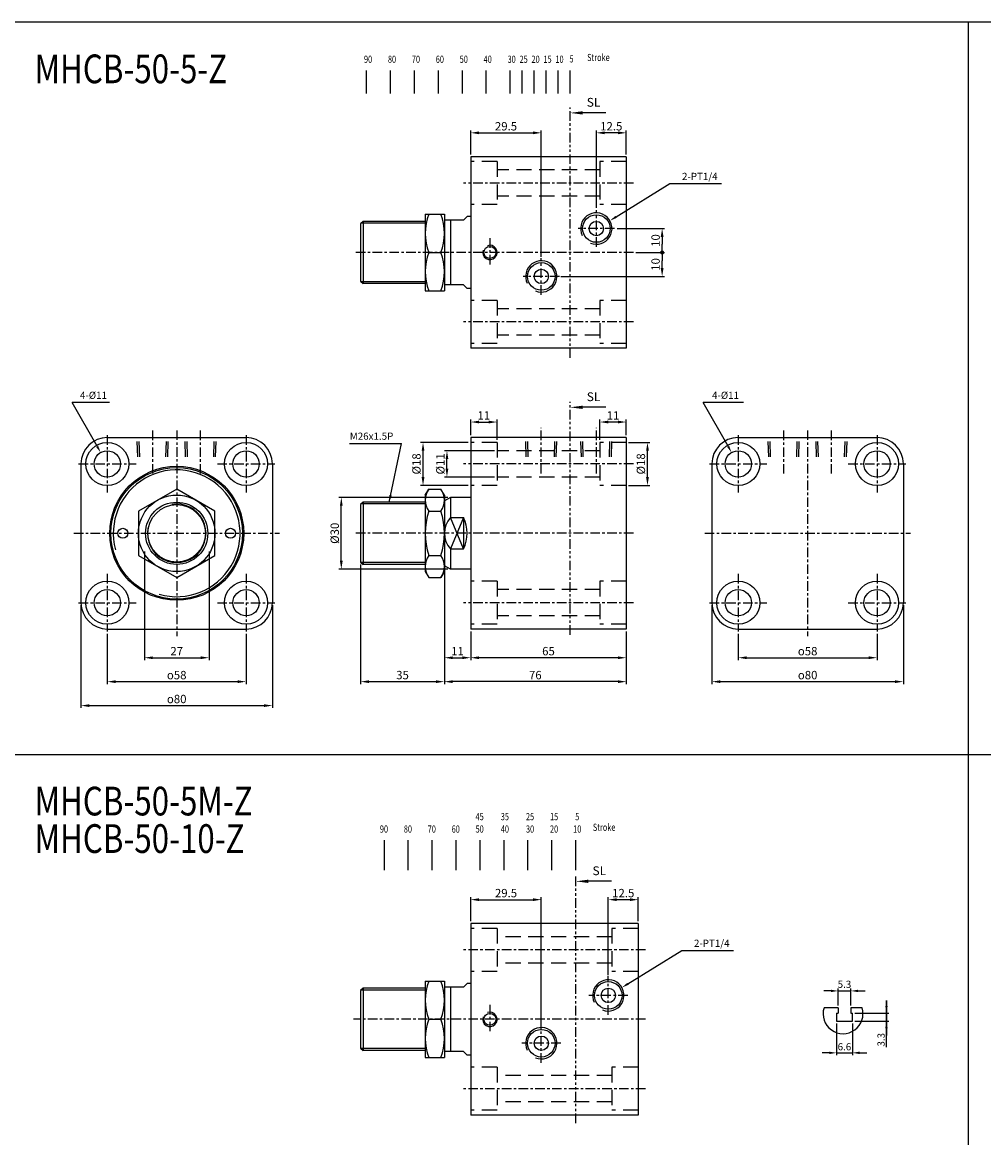
# Model space of a CAD drawing. Units: millimetres. Extents: x 924 to 2822, y 699 to 1689.
# Drawn here: x 1332 to 1734, y 1223 to 1689 of the extents above; entities that cross this region are included whole.
import ezdxf
from ezdxf.enums import TextEntityAlignment as Align

# ---------------------------------------------------------------- set-up
doc = ezdxf.new("R2010")
doc.units = ezdxf.units.MM
for name, pattern in [('ACISOTGB', [9, 4, -1, 1, -1, 1, -1]), ('CENTER', [7, 4, -1, 1, -1]), ('HIDDEN', [9.525, 6.35, -3.175])]:
    doc.linetypes.add(name, pattern=pattern)
for name, color, linetype in [('AM_5', 5, 'Continuous'), ('CENTER', 1, 'Continuous'), ('DIM', 5, 'Continuous'), ('HIDDEN', 3, 'Continuous'), ('LOGO', 7, 'Continuous'), ('SL', 2, 'Continuous'), ('UMCL1', 7, 'Continuous')]:
    doc.layers.add(name, color=color, linetype=linetype)
doc.styles.add('ACISOTS', font='isocp.shx', dxfattribs={"height": 1, "bigfont": 'chineset.shx'})
doc.styles.add('CHINESET', font='simplex.shx', dxfattribs={"bigfont": 'CHINESET.SHX'})
doc.styles.add('ROMANS', font='ROMANS.SHX', dxfattribs={"bigfont": 'LMP'})
doc.styles.add('ROMANSS', font='ROMANSS.SHX', dxfattribs={"bigfont": 'LMP'})
doc.styles.get("Standard").update_dxf_attribs({"font": 'ISOCP.SHX', "bigfont": 'CHINESET.SHX'})
doc.dimstyles.new('AM_ISO', dxfattribs={"dimtxt": 3.5, "dimasz": 3.5, "dimexe": 1, "dimexo": 1, "dimgap": 1, "dimtad": 1, "dimdsep": 46, "dimtxsty": 'ROMANSS', "dimcen": 0, "dimclrd": 256, "dimclre": 256, "dimclrt": 256, "dimadec": 0, "dimazin": 2, "dimtp": 0.1, "dimtm": 0.1, "dimtfac": 0.71, "dimtmove": 0, "dimatfit": 3, "dimfxl": 0, "dimtolj": 2, "dimlwd": -1, "dimlwe": -1, "dimarcsym": 0})
doc.dimstyles.new('AM_ISO$0', dxfattribs={"dimtxt": 3.5, "dimasz": 3.5, "dimexe": 1, "dimexo": 1, "dimgap": 1, "dimtad": 1, "dimdsep": 46, "dimtxsty": 'ROMANSS', "dimcen": 0, "dimclrd": 256, "dimclre": 256, "dimclrt": 256, "dimadec": 0, "dimazin": 2, "dimtp": 0.1, "dimtm": 0.1, "dimtfac": 0.71, "dimtmove": 0, "dimatfit": 3, "dimfxl": 0, "dimtolj": 2, "dimlwd": -1, "dimlwe": -1, "dimarcsym": 0})

# ---------------------------------------------------------------- blocks, each defined once
blk = doc.blocks.new('*D26')
at = {"layer": 'AM_5'}
for p, q in [((1519.89, 1434.56), (1519.89, 1422.56)), ((1584.89, 1434.56), (1584.89, 1422.56)), ((1581.39, 1423.56), (1523.39, 1423.56))]:
    blk.add_line(p, q, dxfattribs=at)
for points in [[(1523.39, 1424.14), (1523.39, 1422.98), (1519.89, 1423.56)], [(1581.39, 1424.14), (1581.39, 1422.98), (1584.89, 1423.56)]]:
    blk.add_solid(points, dxfattribs=at)
at = {"layer": 'Defpoints', "color": 0}
for p in [(1519.89, 1435.56), (1584.89, 1435.56), (1519.89, 1423.56)]:
    blk.add_point(p, dxfattribs=at)
at = {"layer": 'AM_5', "insert": (1552.39, 1426.31), "char_height": 3.5, "attachment_point": 5, "style": 'ROMANSS'}
blk.add_mtext('\\A2;65', dxfattribs=at)
blk = doc.blocks.new('*D27')
at = {"layer": 'AM_5'}
for p, q in [((1508.89, 1461), (1508.89, 1422.56)), ((1519.89, 1434.56), (1519.89, 1422.56)), ((1512.39, 1423.56), (1516.39, 1423.56))]:
    blk.add_line(p, q, dxfattribs=at)
for points in [[(1512.39, 1424.14), (1512.39, 1422.98), (1508.89, 1423.56)], [(1516.39, 1424.14), (1516.39, 1422.98), (1519.89, 1423.56)]]:
    blk.add_solid(points, dxfattribs=at)
at = {"layer": 'Defpoints', "color": 0}
for p in [(1508.89, 1462), (1519.89, 1435.56), (1519.89, 1423.56)]:
    blk.add_point(p, dxfattribs=at)
at = {"layer": 'AM_5', "insert": (1514.39, 1426.31), "char_height": 3.5, "attachment_point": 5, "style": 'ROMANSS'}
blk.add_mtext('\\A2;11', dxfattribs=at)
blk = doc.blocks.new('*D28')
at = {"layer": 'AM_5'}
for p, q in [((1508.89, 1461), (1508.89, 1412.56)), ((1584.89, 1434.56), (1584.89, 1412.56)), ((1581.39, 1413.56), (1512.39, 1413.56))]:
    blk.add_line(p, q, dxfattribs=at)
for points in [[(1512.39, 1414.14), (1512.39, 1412.98), (1508.89, 1413.56)], [(1581.39, 1414.14), (1581.39, 1412.98), (1584.89, 1413.56)]]:
    blk.add_solid(points, dxfattribs=at)
at = {"layer": 'Defpoints', "color": 0}
for p in [(1508.89, 1462), (1584.89, 1435.56), (1508.89, 1413.56)]:
    blk.add_point(p, dxfattribs=at)
at = {"layer": 'AM_5', "insert": (1546.89, 1416.31), "char_height": 3.5, "attachment_point": 5, "style": 'ROMANSS'}
blk.add_mtext('\\A2;76', dxfattribs=at)
blk = doc.blocks.new('*D29')
at = {"layer": 'AM_5'}
for p, q in [((1529.89, 1510.06), (1508.96, 1510.06)), ((1509.96, 1502.56), (1509.96, 1506.56)), ((1529.89, 1499.06), (1508.96, 1499.06))]:
    blk.add_line(p, q, dxfattribs=at)
for points in [[(1509.38, 1506.56), (1510.54, 1506.56), (1509.96, 1510.06)], [(1509.38, 1502.56), (1510.54, 1502.56), (1509.96, 1499.06)]]:
    blk.add_solid(points, dxfattribs=at)
at = {"layer": 'Defpoints', "color": 0}
for p in [(1509.96, 1510.06), (1530.89, 1510.06), (1530.89, 1499.06)]:
    blk.add_point(p, dxfattribs=at)
at = {"layer": 'AM_5', "insert": (1507.21, 1504.56), "char_height": 3.5, "attachment_point": 5, "rotation": 90, "style": 'ROMANSS'}
blk.add_mtext('\\A2;%%c11', dxfattribs=at)
blk = doc.blocks.new('*D22')
at = {"layer": 'AM_5'}
for p, q in [((1518.89, 1513.56), (1498.96, 1513.56)), ((1499.96, 1499.06), (1499.96, 1510.06)), ((1518.89, 1495.56), (1498.96, 1495.56))]:
    blk.add_line(p, q, dxfattribs=at)
for points in [[(1499.38, 1510.06), (1500.54, 1510.06), (1499.96, 1513.56)], [(1499.38, 1499.06), (1500.54, 1499.06), (1499.96, 1495.56)]]:
    blk.add_solid(points, dxfattribs=at)
at = {"layer": 'Defpoints', "color": 0}
for p in [(1499.96, 1513.56), (1519.89, 1513.56), (1519.89, 1495.56)]:
    blk.add_point(p, dxfattribs=at)
at = {"layer": 'AM_5', "insert": (1497.21, 1504.56), "char_height": 3.5, "attachment_point": 5, "rotation": 90, "style": 'ROMANSS'}
blk.add_mtext('\\A2;%%c18', dxfattribs=at)
blk = doc.blocks.new('*D23')
at = {"layer": 'AM_5'}
for p, q in [((1585.89, 1513.56), (1594.76, 1513.56)), ((1593.76, 1499.06), (1593.76, 1510.06)), ((1585.89, 1495.56), (1594.76, 1495.56))]:
    blk.add_line(p, q, dxfattribs=at)
for points in [[(1593.18, 1510.06), (1594.35, 1510.06), (1593.76, 1513.56)], [(1593.18, 1499.06), (1594.35, 1499.06), (1593.76, 1495.56)]]:
    blk.add_solid(points, dxfattribs=at)
at = {"layer": 'Defpoints', "color": 0}
for p in [(1584.89, 1513.56), (1593.76, 1513.56), (1584.89, 1495.56)]:
    blk.add_point(p, dxfattribs=at)
at = {"layer": 'AM_5', "insert": (1591.01, 1504.56), "char_height": 3.5, "attachment_point": 5, "rotation": 90, "style": 'ROMANSS'}
blk.add_mtext('\\A2;%%c18', dxfattribs=at)
blk = doc.blocks.new('*D21')
at = {"layer": 'AM_5'}
for p, q in [((1510.39, 1490.56), (1464.81, 1490.56)), ((1465.81, 1464.06), (1465.81, 1487.06)), ((1510.39, 1460.56), (1464.81, 1460.56))]:
    blk.add_line(p, q, dxfattribs=at)
for points in [[(1465.22, 1487.06), (1466.39, 1487.06), (1465.81, 1490.56)], [(1465.22, 1464.06), (1466.39, 1464.06), (1465.81, 1460.56)]]:
    blk.add_solid(points, dxfattribs=at)
at = {"layer": 'Defpoints', "color": 0}
for p in [(1465.81, 1490.56), (1511.39, 1490.56), (1511.39, 1460.56)]:
    blk.add_point(p, dxfattribs=at)
at = {"layer": 'AM_5', "insert": (1463.06, 1475.56), "char_height": 3.5, "attachment_point": 5, "rotation": 90, "style": 'ROMANSS'}
blk.add_mtext('\\A2;%%c30', dxfattribs=at)
blk = doc.blocks.new('*D24')
at = {"layer": 'AM_5'}
for p, q in [((1573.89, 1514.56), (1573.89, 1523.06)), ((1581.39, 1522.06), (1577.39, 1522.06)), ((1584.89, 1516.56), (1584.89, 1523.06))]:
    blk.add_line(p, q, dxfattribs=at)
for points in [[(1577.39, 1522.64), (1577.39, 1521.48), (1573.89, 1522.06)], [(1581.39, 1522.64), (1581.39, 1521.48), (1584.89, 1522.06)]]:
    blk.add_solid(points, dxfattribs=at)
at = {"layer": 'Defpoints', "color": 0}
for p in [(1573.89, 1522.06), (1584.89, 1515.56), (1573.89, 1513.56)]:
    blk.add_point(p, dxfattribs=at)
at = {"layer": 'AM_5', "insert": (1579.39, 1524.81), "char_height": 3.5, "attachment_point": 5, "style": 'ROMANSS'}
blk.add_mtext('\\A2;11', dxfattribs=at)
blk = doc.blocks.new('*D25')
at = {"layer": 'AM_5'}
for p, q in [((1519.89, 1516.56), (1519.89, 1523.06)), ((1523.39, 1522.06), (1527.39, 1522.06)), ((1530.89, 1514.56), (1530.89, 1523.06))]:
    blk.add_line(p, q, dxfattribs=at)
for points in [[(1523.39, 1522.64), (1523.39, 1521.48), (1519.89, 1522.06)], [(1527.39, 1522.64), (1527.39, 1521.48), (1530.89, 1522.06)]]:
    blk.add_solid(points, dxfattribs=at)
at = {"layer": 'Defpoints', "color": 0}
for p in [(1530.89, 1522.06), (1519.89, 1515.56), (1530.89, 1513.56)]:
    blk.add_point(p, dxfattribs=at)
at = {"layer": 'AM_5', "insert": (1525.39, 1524.81), "char_height": 3.5, "attachment_point": 5, "style": 'ROMANSS'}
blk.add_mtext('\\A2;11', dxfattribs=at)
blk = doc.blocks.new('*D30')
at = {"layer": 'AM_5'}
for p, q in [((1473.89, 1462.56), (1473.89, 1412.56)), ((1508.89, 1461), (1508.89, 1412.56)), ((1477.39, 1413.56), (1505.39, 1413.56))]:
    blk.add_line(p, q, dxfattribs=at)
for points in [[(1477.39, 1414.14), (1477.39, 1412.98), (1473.89, 1413.56)], [(1505.39, 1414.14), (1505.39, 1412.98), (1508.89, 1413.56)]]:
    blk.add_solid(points, dxfattribs=at)
at = {"layer": 'Defpoints', "color": 0}
for p in [(1473.89, 1463.56), (1508.89, 1462), (1508.89, 1413.56)]:
    blk.add_point(p, dxfattribs=at)
at = {"layer": 'AM_5', "insert": (1491.39, 1416.31), "char_height": 3.5, "attachment_point": 5, "style": 'ROMANSS'}
blk.add_mtext('\\A2;35', dxfattribs=at)
blk = doc.blocks.new('*D31')
at = {"layer": 'AM_5'}
for p, q in [((1519.89, 1633.91), (1519.89, 1643.91)), ((1523.39, 1642.91), (1545.89, 1642.91)), ((1549.39, 1591.08), (1549.39, 1643.91))]:
    blk.add_line(p, q, dxfattribs=at)
for points in [[(1523.39, 1643.5), (1523.39, 1642.33), (1519.89, 1642.91)], [(1545.89, 1643.5), (1545.89, 1642.33), (1549.39, 1642.91)]]:
    blk.add_solid(points, dxfattribs=at)
at = {"layer": 'Defpoints', "color": 0}
for p in [(1549.39, 1642.91), (1519.89, 1632.91), (1549.39, 1590.08)]:
    blk.add_point(p, dxfattribs=at)
at = {"layer": 'AM_5', "insert": (1534.64, 1645.66), "char_height": 3.5, "attachment_point": 5, "style": 'ROMANSS'}
blk.add_mtext('\\A2;29.5', dxfattribs=at)
blk = doc.blocks.new('*D32')
at = {"layer": 'AM_5'}
for p, q in [((1572.39, 1611.55), (1572.39, 1643.91)), ((1581.39, 1642.91), (1575.89, 1642.91)), ((1584.89, 1633.91), (1584.89, 1643.91))]:
    blk.add_line(p, q, dxfattribs=at)
for points in [[(1575.89, 1643.5), (1575.89, 1642.33), (1572.39, 1642.91)], [(1581.39, 1643.5), (1581.39, 1642.33), (1584.89, 1642.91)]]:
    blk.add_solid(points, dxfattribs=at)
at = {"layer": 'Defpoints', "color": 0}
for p in [(1572.39, 1642.91), (1584.89, 1632.91), (1572.39, 1610.55)]:
    blk.add_point(p, dxfattribs=at)
at = {"layer": 'AM_5', "insert": (1578.64, 1645.66), "char_height": 3.5, "attachment_point": 5, "style": 'ROMANSS'}
blk.add_mtext('\\A2;12.5', dxfattribs=at)
blk = doc.blocks.new('GENDOT')
blk.add_line((0, 0), (-1, 0))
at = {"const_width": 0.25}
blk.add_lwpolyline([(-0.125, 0, 1), (0.125, 0, 1)], format="xyb", close=True, dxfattribs=at)
blk = doc.blocks.new('*D33')
at = {"layer": 'AM_5'}
for p, q in [((1581.03, 1602.91), (1600.89, 1602.91)), ((1599.89, 1599.41), (1599.89, 1596.41)), ((1588.89, 1592.91), (1600.89, 1592.91))]:
    blk.add_line(p, q, dxfattribs=at)
blk.add_solid([(1599.31, 1599.41), (1600.48, 1599.41), (1599.89, 1602.91)], dxfattribs=at)
at = {"layer": 'Defpoints', "color": 0}
for p in [(1580.03, 1602.91), (1587.89, 1592.91), (1599.89, 1592.91)]:
    blk.add_point(p, dxfattribs=at)
at = {"layer": 'AM_5', "xscale": 3.5, "yscale": 3.5, "zscale": 3.5, "rotation": 270}
blk.add_blockref('GENDOT', (1599.89, 1592.91), dxfattribs=at)
at = {"layer": 'AM_5', "insert": (1597.14, 1597.91), "char_height": 3.5, "attachment_point": 5, "rotation": 90, "style": 'ROMANSS'}
blk.add_mtext('\\A2;10', dxfattribs=at)
blk = doc.blocks.new('*D34')
at = {"layer": 'AM_5'}
for p, q in [((1588.89, 1592.91), (1600.89, 1592.91)), ((1599.89, 1586.41), (1599.89, 1589.41)), ((1557.56, 1582.91), (1600.89, 1582.91))]:
    blk.add_line(p, q, dxfattribs=at)
blk.add_solid([(1599.31, 1586.41), (1600.48, 1586.41), (1599.89, 1582.91)], dxfattribs=at)
at = {"layer": 'Defpoints', "color": 0}
for p in [(1587.89, 1592.91), (1599.89, 1592.91), (1556.56, 1582.91)]:
    blk.add_point(p, dxfattribs=at)
at = {"layer": 'AM_5', "xscale": 3.5, "yscale": 3.5, "zscale": 3.5, "rotation": 90}
blk.add_blockref('GENDOT', (1599.89, 1592.91), dxfattribs=at)
at = {"layer": 'AM_5', "insert": (1597.14, 1587.91), "char_height": 3.5, "attachment_point": 5, "rotation": 90, "style": 'ROMANSS'}
blk.add_mtext('\\A2;10', dxfattribs=at)
blk = doc.blocks.new('*D35')
at = {"layer": 'AM_5'}
for p, q in [((1383.51, 1468.02), (1383.51, 1422.56)), ((1410.51, 1468.02), (1410.51, 1422.56)), ((1387.01, 1423.56), (1407.01, 1423.56))]:
    blk.add_line(p, q, dxfattribs=at)
for points in [[(1387.01, 1424.14), (1387.01, 1422.98), (1383.51, 1423.56)], [(1407.01, 1424.14), (1407.01, 1422.98), (1410.51, 1423.56)]]:
    blk.add_solid(points, dxfattribs=at)
at = {"layer": 'Defpoints', "color": 0}
for p in [(1383.51, 1469.02), (1410.51, 1469.02), (1410.51, 1423.56)]:
    blk.add_point(p, dxfattribs=at)
at = {"layer": 'AM_5', "insert": (1397.01, 1426.31), "char_height": 3.5, "attachment_point": 5, "style": 'ROMANSS'}
blk.add_mtext('\\A2;27', dxfattribs=at)
blk = doc.blocks.new('*D36')
at = {"layer": 'AM_5'}
for p, q in [((1368.01, 1433.56), (1368.01, 1412.56)), ((1426.01, 1433.56), (1426.01, 1412.56)), ((1371.51, 1413.56), (1422.51, 1413.56))]:
    blk.add_line(p, q, dxfattribs=at)
for points in [[(1371.51, 1414.14), (1371.51, 1412.98), (1368.01, 1413.56)], [(1422.51, 1414.14), (1422.51, 1412.98), (1426.01, 1413.56)]]:
    blk.add_solid(points, dxfattribs=at)
at = {"layer": 'Defpoints', "color": 0}
for p in [(1368.01, 1434.56), (1426.01, 1434.56), (1426.01, 1413.56)]:
    blk.add_point(p, dxfattribs=at)
at = {"layer": 'AM_5', "insert": (1397.01, 1416.31), "char_height": 3.5, "attachment_point": 5, "style": 'ROMANSS'}
blk.add_mtext('\\A2;{\\Famgdt;o}58', dxfattribs=at)
blk = doc.blocks.new('*D37')
at = {"layer": 'AM_5'}
for p, q in [((1357.01, 1445.56), (1357.01, 1402.56)), ((1437.01, 1445.56), (1437.01, 1402.56)), ((1360.51, 1403.56), (1433.51, 1403.56))]:
    blk.add_line(p, q, dxfattribs=at)
for points in [[(1360.51, 1404.14), (1360.51, 1402.98), (1357.01, 1403.56)], [(1433.51, 1404.14), (1433.51, 1402.98), (1437.01, 1403.56)]]:
    blk.add_solid(points, dxfattribs=at)
at = {"layer": 'Defpoints', "color": 0}
for p in [(1357.01, 1446.56), (1437.01, 1446.56), (1437.01, 1403.56)]:
    blk.add_point(p, dxfattribs=at)
at = {"layer": 'AM_5', "insert": (1397.01, 1406.31), "char_height": 3.5, "attachment_point": 5, "style": 'ROMANSS'}
blk.add_mtext('\\A2;{\\Famgdt;o}80', dxfattribs=at)
blk = doc.blocks.new('A$C79287183')
for p, q in [((8, 13.08), (2.5, 0)), ((8, 0), (2.5, 13.08)), ((2.5, 13.08), (8, 13.08)), ((8, 13.08), (8, 0)), ((2.5, 0), (8, 0))]:
    blk.add_line(p, q)
for centre, radius, start, end in [((9.8, 6.54), 9.8, 138.1503, 221.8497), ((-5.5, 6.54), 15, 334.1581, 25.8419)]:
    blk.add_arc(centre, radius, start, end)
blk = doc.blocks.new('A$C48B44FB3')
at = {"layer": 'SL'}
blk.add_line((14.93, 0.69), (5.25, 0.69), dxfattribs=at)
at = {"layer": 'SL', "lineweight": 35}
blk.add_trace([(5.25, 1.38), (5.25, 0), (0, 0.69)], dxfattribs=at)
at = {"layer": 'SL', "insert": (6.97, 2.13), "char_height": 3.675, "attachment_point": 7, "style": 'ACISOTS'}
blk.add_mtext('SL', dxfattribs=at)
blk = doc.blocks.new('A$C46C560BF')
at = {"color": 4}
for p, q in [((1.11, 0), (1.11, 9.67)), ((11.11, 0), (11.11, 9.67)), ((21.11, 0), (21.11, 9.67)), ((31.11, 0), (31.11, 9.67)), ((41.11, 0), (41.11, 9.67)), ((51.11, 0), (51.11, 9.67)), ((61.11, 0), (61.11, 9.67)), ((66.11, 0), (66.11, 9.67)), ((71.11, 0), (71.11, 9.67)), ((76.11, 0), (76.11, 9.67)), ((81.11, 0), (81.11, 9.67)), ((86.11, 0), (86.11, 9.67))]:
    blk.add_line(p, q, dxfattribs=at)
at = {"color": 4, "style": 'CHINESET', "width": 0.75}
for s, p in [('90', (0, 12.84)), ('80', (10, 12.84)), ('70', (20, 12.84)), ('60', (30, 12.84)), ('50', (40, 12.84)), ('40', (50, 12.84)), ('30', (60, 12.84)), ('25', (65, 12.84)), ('20', (70, 12.84)), ('15', (75, 12.84)), ('10', (80, 12.84)), ('5', (85.86, 13)), ('Stroke', (93.24, 13.59))]:
    blk.add_text(s, height=3, dxfattribs=at).set_placement(p)
blk = doc.blocks.new('*D57')
at = {"layer": 'AM_5'}
for p, q in [((1631.7, 1433.56), (1631.7, 1422.56)), ((1689.7, 1433.56), (1689.7, 1422.56)), ((1635.2, 1423.56), (1686.2, 1423.56))]:
    blk.add_line(p, q, dxfattribs=at)
for points in [[(1635.2, 1424.14), (1635.2, 1422.98), (1631.7, 1423.56)], [(1686.2, 1424.14), (1686.2, 1422.98), (1689.7, 1423.56)]]:
    blk.add_solid(points, dxfattribs=at)
at = {"layer": 'Defpoints', "color": 0}
for p in [(1631.7, 1434.56), (1689.7, 1434.56), (1689.7, 1423.56)]:
    blk.add_point(p, dxfattribs=at)
at = {"layer": 'AM_5', "insert": (1660.7, 1426.31), "char_height": 3.5, "attachment_point": 5, "style": 'ROMANSS'}
blk.add_mtext('\\A2;{\\Famgdt;o}58', dxfattribs=at)
blk = doc.blocks.new('*D58')
at = {"layer": 'AM_5'}
for p, q in [((1620.7, 1445.56), (1620.7, 1412.56)), ((1700.7, 1445.56), (1700.7, 1412.56)), ((1624.2, 1413.56), (1697.2, 1413.56))]:
    blk.add_line(p, q, dxfattribs=at)
for points in [[(1624.2, 1414.14), (1624.2, 1412.98), (1620.7, 1413.56)], [(1697.2, 1414.14), (1697.2, 1412.98), (1700.7, 1413.56)]]:
    blk.add_solid(points, dxfattribs=at)
at = {"layer": 'Defpoints', "color": 0}
for p in [(1620.7, 1446.56), (1700.7, 1446.56), (1700.7, 1413.56)]:
    blk.add_point(p, dxfattribs=at)
at = {"layer": 'AM_5', "insert": (1660.7, 1416.31), "char_height": 3.5, "attachment_point": 5, "style": 'ROMANSS'}
blk.add_mtext('\\A2;{\\Famgdt;o}80', dxfattribs=at)
blk = doc.blocks.new('*D63')
at = {"layer": 'AM_5'}
for p, q in [((1519.89, 1313.45), (1519.89, 1323.45)), ((1523.39, 1322.45), (1545.89, 1322.45)), ((1549.39, 1270.62), (1549.39, 1323.45))]:
    blk.add_line(p, q, dxfattribs=at)
for points in [[(1523.39, 1323.04), (1523.39, 1321.87), (1519.89, 1322.45)], [(1545.89, 1323.04), (1545.89, 1321.87), (1549.39, 1322.45)]]:
    blk.add_solid(points, dxfattribs=at)
at = {"layer": 'Defpoints', "color": 0}
for p in [(1549.39, 1322.45), (1519.89, 1312.45), (1549.39, 1269.62)]:
    blk.add_point(p, dxfattribs=at)
at = {"layer": 'AM_5', "insert": (1534.64, 1325.2), "char_height": 3.5, "attachment_point": 5, "style": 'ROMANSS'}
blk.add_mtext('\\A2;29.5', dxfattribs=at)
blk = doc.blocks.new('*D64')
at = {"layer": 'AM_5'}
for p, q in [((1577.39, 1291.09), (1577.39, 1323.45)), ((1586.39, 1322.45), (1580.89, 1322.45)), ((1589.89, 1313.45), (1589.89, 1323.45))]:
    blk.add_line(p, q, dxfattribs=at)
for points in [[(1580.89, 1323.04), (1580.89, 1321.87), (1577.39, 1322.45)], [(1586.39, 1323.04), (1586.39, 1321.87), (1589.89, 1322.45)]]:
    blk.add_solid(points, dxfattribs=at)
at = {"layer": 'Defpoints', "color": 0}
for p in [(1577.39, 1322.45), (1589.89, 1312.45), (1577.39, 1290.09)]:
    blk.add_point(p, dxfattribs=at)
at = {"layer": 'AM_5', "insert": (1583.64, 1325.2), "char_height": 3.5, "attachment_point": 5, "style": 'ROMANSS'}
blk.add_mtext('\\A2;12.5', dxfattribs=at)
blk = doc.blocks.new('A$C1744697D')
at = {"color": 4}
for p, q in [((1.88, 0), (1.88, 12.51)), ((11.88, 0), (11.88, 12.51)), ((21.88, 0), (21.88, 12.51)), ((31.88, 0), (31.88, 12.51)), ((41.88, 0), (41.88, 12.51)), ((51.88, 0), (51.88, 12.51)), ((61.88, 0), (61.88, 12.51)), ((71.88, 0), (71.88, 12.51)), ((81.88, 0), (81.88, 12.51))]:
    blk.add_line(p, q, dxfattribs=at)
at = {"color": 4, "style": 'CHINESET', "width": 0.75}
for s, p in [('45', (40, 20.86)), ('35', (50.53, 20.86)), ('25', (61.06, 20.86)), ('15', (71.1, 20.86)), ('5', (81.62, 20.86)), ('90', (0, 15.68)), ('80', (10, 15.68)), ('70', (20, 15.68)), ('60', (30, 15.68)), ('50', (40, 15.68)), ('40', (50.53, 15.68)), ('30', (61.06, 15.68)), ('20', (71.1, 15.68)), ('10', (80.77, 15.68)), ('Stroke', (89, 16.42))]:
    blk.add_text(s, height=3, dxfattribs=at).set_placement(p)

msp = doc.modelspace()

# ---------------------------------------------------------------- linework, layer by layer
for p, q in [((1519.894, 1632.915), (1519.894, 1552.915)), ((1584.894, 1632.915), (1519.894, 1632.915)), ((1584.894, 1632.915), (1584.894, 1552.915)), ((1500.894, 1608.915), (1500.894, 1576.915)), ((1500.894, 1608.915), (1508.894, 1608.915)), ((1508.894, 1608.915), (1508.894, 1576.915)), ((1474.894, 1605.915), (1473.894, 1604.915)), ((1473.894, 1604.915), (1473.894, 1580.915)), ((1500.894, 1605.915), (1474.894, 1605.915)), ((1474.894, 1605.915), (1474.894, 1579.915)), ((1516.894, 1606.415), (1508.894, 1606.415)), ((1511.394, 1606.415), (1511.394, 1579.415)), ((1518.394, 1607.915), (1516.894, 1606.415)), ((1519.894, 1607.915), (1518.394, 1607.915)), ((1502.323, 1592.915), (1507.465, 1592.915)), ((1473.894, 1580.915), (1474.894, 1579.915)), ((1500.894, 1579.915), (1474.894, 1579.915)), ((1500.894, 1576.915), (1508.894, 1576.915)), ((1516.894, 1579.415), (1508.894, 1579.415)), ((1516.894, 1579.415), (1518.394, 1577.915)), ((1519.894, 1577.915), (1518.394, 1577.915)), ((1584.894, 1552.915), (1519.894, 1552.915)), ((1519.894, 1515.559), (1519.894, 1435.559)), ((1584.894, 1515.559), (1519.894, 1515.559)), ((1584.894, 1515.559), (1584.894, 1435.559)), ((1500.894, 1491.559), (1502.323, 1494.034)), ((1502.323, 1494.034), (1507.465, 1494.034)), ((1508.894, 1491.559), (1507.465, 1494.034)), ((1474.894, 1488.559), (1473.894, 1487.559)), ((1473.894, 1487.559), (1473.894, 1463.559)), ((1474.894, 1488.559), (1474.894, 1462.559)), ((1500.894, 1488.559), (1474.894, 1488.559)), ((1500.894, 1491.559), (1500.894, 1459.559)), ((1508.894, 1491.559), (1508.894, 1459.559)), ((1511.394, 1490.559), (1508.894, 1489.115)), ((1519.894, 1490.559), (1511.394, 1490.559)), ((1511.394, 1490.559), (1511.394, 1482.097)), ((1502.323, 1484.796), (1507.465, 1484.796)), ((1511.394, 1469.02), (1511.394, 1460.559)), ((1502.323, 1466.321), (1507.465, 1466.321)), ((1473.894, 1463.559), (1474.894, 1462.559)), ((1500.894, 1462.559), (1474.894, 1462.559)), ((1500.894, 1459.559), (1502.323, 1457.083)), ((1508.894, 1459.559), (1507.465, 1457.083)), ((1511.394, 1460.559), (1508.894, 1462.002)), ((1519.894, 1460.559), (1511.394, 1460.559)), ((1502.323, 1457.083), (1507.465, 1457.083)), ((1584.894, 1435.559), (1519.894, 1435.559))]:
    msp.add_line(p, q)
at = {"color": 2}
for p, q in [((1500.894, 1605.165), (1474.144, 1605.165)), ((1500.894, 1580.665), (1474.144, 1580.665)), ((1500.894, 1487.809), (1474.144, 1487.809)), ((1500.894, 1463.309), (1474.144, 1463.309))]:
    msp.add_line(p, q, dxfattribs=at)
at = {"linetype": 'Continuous'}
for p, q in [((1368.006, 1515.559), (1426.006, 1515.559)), ((1631.699, 1515.559), (1689.699, 1515.559)), ((1357.006, 1504.559), (1357.006, 1446.559)), ((1437.006, 1504.559), (1437.006, 1446.559)), ((1620.699, 1504.559), (1620.699, 1446.559)), ((1700.699, 1504.559), (1700.699, 1446.559)), ((1368.006, 1435.559), (1426.006, 1435.559)), ((1631.699, 1435.559), (1689.699, 1435.559))]:
    msp.add_line(p, q, dxfattribs=at)
msp.add_lwpolyline([(1413.006, 1466.321), (1413.006, 1484.796), (1397.006, 1494.034), (1381.006, 1484.796), (1381.006, 1466.321), (1397.006, 1457.083)], close=True)
for centre, radius in [((1572.394, 1602.915), 5.75), ((1572.394, 1602.915), 3), ((1527.894, 1592.915), 2.5), ((1549.394, 1582.915), 5.75), ((1549.394, 1582.915), 3)]:
    msp.add_circle(centre, radius)
for centre, radius in [((1368.006, 1504.559), 9), ((1426.006, 1504.559), 9), ((1631.699, 1504.559), 9), ((1689.699, 1504.559), 9), ((1368.006, 1504.559), 5.5), ((1426.006, 1504.559), 5.5), ((1631.699, 1504.559), 5.5), ((1689.699, 1504.559), 5.5), ((1397.006, 1475.559), 28), ((1397.006, 1475.559), 27.5), ((1397.006, 1475.559), 16), ((1397.006, 1475.559), 13), ((1397.006, 1475.559), 12), ((1374.506, 1475.559), 2.1), ((1419.506, 1475.559), 2.1), ((1368.006, 1446.559), 9), ((1426.006, 1446.559), 9), ((1631.699, 1446.559), 9), ((1689.699, 1446.559), 9), ((1368.006, 1446.559), 5.5), ((1426.006, 1446.559), 5.5), ((1631.699, 1446.559), 5.5), ((1689.699, 1446.559), 5.5)]:
    msp.add_circle(centre, radius, dxfattribs=at)
for centre, radius, start, end in [((1524, 1600.915), 23.107, 159.74384, 200.25616), ((1485.787, 1600.915), 23.107, 339.74384, 20.25616), ((1524, 1584.915), 23.107, 159.74384, 200.25616), ((1485.787, 1584.915), 23.107, 339.74384, 20.25616), ((1509.072, 1489.415), 8.179, 145.61575, 214.38425), ((1500.715, 1489.415), 8.179, 325.61575, 34.38425), ((1531.465, 1475.559), 30.571, 162.41205, 197.58795), ((1478.323, 1475.559), 30.571, 342.41205, 17.58795), ((1509.072, 1461.702), 8.179, 145.61575, 214.38425), ((1500.715, 1461.702), 8.179, 325.61575, 34.38425)]:
    msp.add_arc(centre, radius, start, end)
at = {"color": 2}
for centre, radius, start, end in [((1572.394, 1602.915), 6.55, 247.96035, 206.17592), ((1527.894, 1592.915), 3, 160.56663, 110.4468), ((1549.394, 1582.915), 6.55, 247.96035, 206.17592)]:
    msp.add_arc(centre, radius, start, end, dxfattribs=at)
at = {"linetype": 'Continuous'}
for centre, start, end in [((1368.006, 1504.559), 90, 180), ((1426.006, 1504.559), 0, 90), ((1631.699, 1504.559), 90, 180), ((1689.699, 1504.559), 0, 90), ((1368.006, 1446.559), 180, 270), ((1426.006, 1446.559), 270, 0), ((1631.699, 1446.559), 180, 270), ((1689.699, 1446.559), 270, 0)]:
    msp.add_arc(centre, 11, start, end, dxfattribs=at)
at = {"color": 2, "linetype": 'Continuous'}
for radius, start, end in [(26.5, 253.98848, 195.03498), (12.25, 169.92367, 99.75863)]:
    msp.add_arc((1397.006, 1475.559), radius, start, end, dxfattribs=at)
at = {"layer": 'CENTER', "linetype": 'CENTER'}
for p, q in [((1587.894, 1621.915), (1516.894, 1621.915)), ((1572.394, 1595.275), (1572.394, 1610.555)), ((1527.894, 1598.915), (1527.894, 1586.915)), ((1580.034, 1602.915), (1564.754, 1602.915)), ((1587.894, 1592.915), (1470.894, 1592.915)), ((1549.394, 1575.275), (1549.394, 1590.555)), ((1557.034, 1582.915), (1541.754, 1582.915)), ((1587.894, 1563.915), (1516.894, 1563.915)), ((1549.394, 1500.486), (1549.394, 1519.586)), ((1572.394, 1500.493), (1572.394, 1519.593)), ((1368.006, 1516.559), (1368.006, 1492.559)), ((1387.006, 1500.486), (1387.006, 1518.559)), ((1397.006, 1518.559), (1397.006, 1432.559)), ((1407.006, 1500.486), (1407.006, 1518.559)), ((1426.006, 1516.559), (1426.006, 1492.559)), ((1631.699, 1516.559), (1631.699, 1492.559)), ((1650.699, 1500.486), (1650.699, 1518.559)), ((1660.699, 1518.559), (1660.699, 1432.559)), ((1670.699, 1500.486), (1670.699, 1518.559)), ((1689.699, 1516.559), (1689.699, 1492.559)), ((1356.006, 1504.559), (1380.006, 1504.559)), ((1414.006, 1504.559), (1438.006, 1504.559)), ((1587.894, 1504.559), (1516.894, 1504.559)), ((1619.699, 1504.559), (1643.699, 1504.559)), ((1677.699, 1504.559), (1701.699, 1504.559)), ((1354.006, 1475.559), (1440.006, 1475.559)), ((1587.894, 1475.559), (1471.206, 1475.559)), ((1617.699, 1475.559), (1703.699, 1475.559)), ((1368.006, 1458.559), (1368.006, 1434.559)), ((1426.006, 1458.559), (1426.006, 1434.559)), ((1631.699, 1458.559), (1631.699, 1434.559)), ((1689.699, 1458.559), (1689.699, 1434.559)), ((1356.006, 1446.559), (1380.006, 1446.559)), ((1414.006, 1446.559), (1438.006, 1446.559)), ((1587.894, 1446.559), (1516.894, 1446.559)), ((1619.699, 1446.559), (1643.699, 1446.559)), ((1677.699, 1446.559), (1701.699, 1446.559)), ((1592.894, 1301.453), (1516.894, 1301.453)), ((1577.394, 1274.335), (1577.394, 1290.57)), ((1585.511, 1282.453), (1569.276, 1282.453)), ((1527.894, 1278.453), (1527.894, 1266.453)), ((1592.894, 1272.453), (1470.894, 1272.453)), ((1549.394, 1254.335), (1549.394, 1270.57)), ((1557.511, 1262.453), (1541.276, 1262.453)), ((1592.894, 1243.453), (1516.894, 1243.453))]:
    msp.add_line(p, q, dxfattribs=at)
at = {"layer": 'DIM'}
for p, q in [((1580.616, 1607.771), (1603.169, 1621.701)), ((1603.169, 1621.701), (1624.669, 1621.701)), ((1363.748, 1511.915), (1353.368, 1530.234)), ((1368.974, 1530.234), (1353.368, 1530.234)), ((1627.441, 1511.915), (1617.061, 1530.234)), ((1633.92, 1530.234), (1617.061, 1530.234)), ((1469.176, 1513.148), (1490.896, 1513.148)), ((1485.831, 1488.559), (1490.896, 1513.148)), ((1585.616, 1287.309), (1608.169, 1301.239)), ((1608.169, 1301.239), (1629.669, 1301.239)), ((1670.434, 1284.321), (1667.434, 1284.321)), ((1673.434, 1278.237), (1673.434, 1285.321)), ((1673.434, 1284.321), (1678.734, 1284.321)), ((1678.734, 1278.237), (1678.734, 1285.321)), ((1681.734, 1284.321), (1684.734, 1284.321)), ((1693.64, 1280.382), (1693.64, 1271.737)), ((1693.64, 1260.831), (1693.64, 1280.382)), ((1680.384, 1275.037), (1692.944, 1275.037)), ((1680.384, 1275.037), (1694.613, 1275.037)), ((1672.784, 1270.737), (1672.784, 1257.444)), ((1679.384, 1270.737), (1679.384, 1257.444)), ((1680.384, 1271.737), (1694.64, 1271.737)), ((1693.64, 1272.037), (1693.64, 1269.037)), ((1693.64, 1268.737), (1693.64, 1265.737)), ((1669.784, 1258.444), (1666.784, 1258.444)), ((1672.784, 1258.444), (1679.384, 1258.444)), ((1682.384, 1258.444), (1685.384, 1258.444))]:
    msp.add_line(p, q, dxfattribs=at)
for points in [[(1580.879, 1607.345), (1580.353, 1608.196), (1578.064, 1606.194)], [(1364.183, 1512.161), (1363.313, 1511.668), (1365.227, 1509.305)], [(1627.876, 1512.161), (1627.006, 1511.668), (1628.92, 1509.305)], [(1486.926, 1491.396), (1485.946, 1491.598), (1485.831, 1488.559)], [(1585.879, 1286.883), (1585.353, 1287.734), (1583.064, 1285.732)], [(1670.434, 1284.821), (1670.434, 1283.821), (1673.434, 1284.321)], [(1681.734, 1284.821), (1681.734, 1283.821), (1678.734, 1284.321)], [(1693.14, 1278.037), (1694.14, 1278.037), (1693.64, 1275.037)], [(1693.14, 1268.737), (1694.14, 1268.737), (1693.64, 1271.737)], [(1669.784, 1258.944), (1669.784, 1257.944), (1672.784, 1258.444)], [(1682.384, 1258.944), (1682.384, 1257.944), (1679.384, 1258.444)]]:
    msp.add_solid(points, dxfattribs=at)
at = {"layer": 'HIDDEN', "linetype": 'HIDDEN'}
for p, q in [((1530.894, 1630.915), (1519.894, 1630.915)), ((1530.894, 1630.915), (1530.894, 1612.915)), ((1573.894, 1627.415), (1530.894, 1627.415)), ((1584.894, 1630.915), (1573.894, 1630.915)), ((1573.894, 1630.915), (1573.894, 1612.915)), ((1530.894, 1612.915), (1519.894, 1612.915)), ((1573.894, 1616.415), (1530.894, 1616.415)), ((1584.894, 1612.915), (1573.894, 1612.915)), ((1530.894, 1572.915), (1519.894, 1572.915)), ((1530.894, 1572.915), (1530.894, 1554.915)), ((1584.894, 1572.915), (1573.894, 1572.915)), ((1573.894, 1572.915), (1573.894, 1554.915)), ((1573.894, 1569.415), (1530.894, 1569.415)), ((1573.894, 1558.415), (1530.894, 1558.415)), ((1530.894, 1554.915), (1519.894, 1554.915)), ((1584.894, 1554.915), (1573.894, 1554.915)), ((1380.735, 1507.559), (1380.456, 1515.559)), ((1381.535, 1507.559), (1381.256, 1515.559)), ((1392.477, 1507.559), (1392.756, 1515.559)), ((1393.277, 1507.559), (1393.556, 1515.559)), ((1400.735, 1507.559), (1400.456, 1515.559)), ((1401.535, 1507.559), (1401.256, 1515.559)), ((1412.477, 1507.559), (1412.756, 1515.559)), ((1413.277, 1507.559), (1413.556, 1515.559)), ((1543.123, 1507.559), (1542.844, 1515.559)), ((1543.923, 1507.559), (1543.644, 1515.559)), ((1554.864, 1507.559), (1555.144, 1515.559)), ((1555.664, 1507.559), (1555.944, 1515.559)), ((1566.123, 1507.559), (1565.844, 1515.559)), ((1566.923, 1507.559), (1566.644, 1515.559)), ((1577.864, 1507.559), (1578.144, 1515.559)), ((1578.664, 1507.559), (1578.944, 1515.559)), ((1644.428, 1507.559), (1644.149, 1515.559)), ((1645.228, 1507.559), (1644.949, 1515.559)), ((1656.17, 1507.559), (1656.449, 1515.559)), ((1656.97, 1507.559), (1657.249, 1515.559)), ((1664.428, 1507.559), (1664.149, 1515.559)), ((1665.228, 1507.559), (1664.949, 1515.559)), ((1676.17, 1507.559), (1676.449, 1515.559)), ((1676.97, 1507.559), (1677.249, 1515.559)), ((1530.894, 1513.559), (1519.894, 1513.559)), ((1530.894, 1513.559), (1530.894, 1495.559)), ((1584.894, 1513.559), (1573.894, 1513.559)), ((1573.894, 1513.559), (1573.894, 1495.559)), ((1573.894, 1510.059), (1530.894, 1510.059)), ((1573.894, 1499.059), (1530.894, 1499.059)), ((1530.894, 1495.559), (1519.894, 1495.559)), ((1584.894, 1495.559), (1573.894, 1495.559)), ((1530.894, 1455.559), (1519.894, 1455.559)), ((1530.894, 1455.559), (1530.894, 1437.559)), ((1584.894, 1455.559), (1573.894, 1455.559)), ((1573.894, 1455.559), (1573.894, 1437.559)), ((1573.894, 1452.059), (1530.894, 1452.059)), ((1573.894, 1441.059), (1530.894, 1441.059)), ((1530.894, 1437.559), (1519.894, 1437.559)), ((1584.894, 1437.559), (1573.894, 1437.559)), ((1530.894, 1310.453), (1519.894, 1310.453)), ((1530.894, 1310.453), (1530.894, 1292.453)), ((1578.894, 1310.453), (1578.894, 1292.453)), ((1589.894, 1310.453), (1578.894, 1310.453)), ((1578.894, 1306.953), (1530.894, 1306.953)), ((1578.894, 1295.953), (1530.894, 1295.953)), ((1530.894, 1292.453), (1519.894, 1292.453)), ((1589.894, 1292.453), (1578.894, 1292.453)), ((1530.894, 1252.453), (1519.894, 1252.453)), ((1530.894, 1252.453), (1530.894, 1234.453)), ((1578.894, 1252.453), (1578.894, 1234.453)), ((1589.894, 1252.453), (1578.894, 1252.453)), ((1578.894, 1248.953), (1530.894, 1248.953)), ((1578.894, 1237.953), (1530.894, 1237.953)), ((1530.894, 1234.453), (1519.894, 1234.453)), ((1589.894, 1234.453), (1578.894, 1234.453))]:
    msp.add_line(p, q, dxfattribs=at)
at = {"layer": 'LOGO', "color": 4}
for p, q in [((1727.791, 1689.104), (1727.791, 771.104)), ((924.276, 1383.104), (2822.206, 1383.104))]:
    msp.add_line(p, q, dxfattribs=at)
msp.add_lwpolyline([(924.276, 771.093), (2822.206, 771.093), (2822.206, 1689.104), (924.276, 1689.104)], close=True, dxfattribs=at)
at = {"layer": 'SL', "linetype": 'ACISOTGB'}
for p, q in [((1561.405, 1548.906), (1561.405, 1653.56)), ((1561.405, 1433.113), (1561.405, 1530.52)), ((1563.809, 1229.106), (1563.809, 1332.435))]:
    msp.add_line(p, q, dxfattribs=at)
at = {"layer": 'UMCL1'}
for p, q in [((1519.894, 1312.453), (1519.894, 1232.453)), ((1589.894, 1312.453), (1519.894, 1312.453)), ((1589.894, 1312.453), (1589.894, 1232.453)), ((1500.894, 1288.453), (1500.894, 1256.453)), ((1500.894, 1288.453), (1508.894, 1288.453)), ((1508.894, 1288.453), (1508.894, 1256.453)), ((1518.394, 1287.453), (1516.894, 1285.953)), ((1519.894, 1287.453), (1518.394, 1287.453)), ((1474.894, 1285.453), (1473.894, 1284.453)), ((1473.894, 1284.453), (1473.894, 1260.453)), ((1474.894, 1285.453), (1474.894, 1259.453)), ((1500.894, 1285.453), (1474.894, 1285.453)), ((1516.894, 1285.953), (1508.894, 1285.953)), ((1511.394, 1285.953), (1511.394, 1258.953)), ((1502.323, 1272.453), (1507.465, 1272.453)), ((1473.894, 1260.453), (1474.894, 1259.453)), ((1500.894, 1259.453), (1474.894, 1259.453)), ((1516.894, 1258.953), (1508.894, 1258.953)), ((1516.894, 1258.953), (1518.394, 1257.453)), ((1500.894, 1256.453), (1508.894, 1256.453)), ((1519.894, 1257.453), (1518.394, 1257.453)), ((1589.894, 1232.453), (1519.894, 1232.453))]:
    msp.add_line(p, q, dxfattribs=at)
at = {"layer": 'UMCL1', "color": 2}
for p, q in [((1500.894, 1284.703), (1474.144, 1284.703)), ((1500.894, 1260.203), (1474.144, 1260.203))]:
    msp.add_line(p, q, dxfattribs=at)
at = {"layer": 'UMCL1', "linetype": 'Continuous'}
for p, q in [((1673.434, 1277.237), (1667.549, 1277.237)), ((1673.434, 1277.237), (1673.434, 1275.037)), ((1678.734, 1277.237), (1678.734, 1275.037)), ((1683.434, 1277.237), (1678.734, 1277.237)), ((1672.784, 1275.037), (1672.784, 1271.737)), ((1672.784, 1275.037), (1673.434, 1275.037)), ((1678.734, 1275.037), (1679.384, 1275.037)), ((1679.384, 1271.737), (1679.384, 1275.037)), ((1672.784, 1271.737), (1679.384, 1271.737))]:
    msp.add_line(p, q, dxfattribs=at)
at = {"layer": 'UMCL1'}
for centre, radius in [((1577.394, 1282.453), 5.75), ((1577.394, 1282.453), 3), ((1527.894, 1272.453), 2.5), ((1549.394, 1262.453), 5.75), ((1549.394, 1262.453), 3)]:
    msp.add_circle(centre, radius, dxfattribs=at)
for centre, start, end in [((1524, 1280.453), 159.74384, 200.25616), ((1485.787, 1280.453), 339.74384, 20.25616), ((1524, 1264.453), 159.74384, 200.25616), ((1485.787, 1264.453), 339.74384, 20.25616)]:
    msp.add_arc(centre, 23.107, start, end, dxfattribs=at)
at = {"layer": 'UMCL1', "color": 2}
for centre, radius, start, end in [((1577.394, 1282.453), 6.55, 247.96035, 206.17592), ((1527.894, 1272.453), 3, 160.56663, 110.4468), ((1549.394, 1262.453), 6.55, 247.96035, 206.17592)]:
    msp.add_arc(centre, radius, start, end, dxfattribs=at)
at = {"layer": 'UMCL1', "color": 6, "linetype": 'Continuous'}
msp.add_arc((1675.492, 1274.747), 8.324, 162.59037, 17.40963, dxfattribs=at)

# ---------------------------------------------------------------- block references
for name, p in [('A$C46C560BF', (1475.292, 1659.324)), ('A$C48B44FB3', (1561.405, 1650.557)), ('A$C48B44FB3', (1561.405, 1527.517)), ('A$C79287183', (1508.894, 1469.02)), ('A$C1744697D', (1481.931, 1334.793)), ('A$C48B44FB3', (1563.809, 1329.432))]:
    msp.add_blockref(name, p)

# ---------------------------------------------------------------- texts
at = {"layer": 'AM_5', "color": 0, "width": 0.8}
for s, p in [('MHCB-50-5-Z', (1337.607, 1663.65)), ('MHCB-50-5M-Z', (1337.607, 1357.65)), ('MHCB-50-10-Z', (1337.607, 1341.987))]:
    msp.add_text(s, height=12, dxfattribs=at).set_placement(p)
at = {"layer": 'DIM', "style": 'ROMANSS'}
for s, p in [('2-PT1/4', (1623.072, 1624.701)), ('4-%%c11', (1367.855, 1533.234)), ('4-%%c11', (1632.012, 1533.234)), ('2-PT1/4', (1628.072, 1304.239))]:
    msp.add_text(s, height=3, dxfattribs=at).set_placement(p, align=Align.MIDDLE_RIGHT)
msp.add_text('M26x1.5P', height=3, dxfattribs=at).set_placement((1469.359, 1516.148), align=Align.MIDDLE_LEFT)
at = {"layer": 'DIM', "style": 'ROMANS'}
msp.add_text('3.3', height=3, rotation=90, dxfattribs=at).set_placement((1692.882, 1261.072))
at = {"layer": 'DIM', "char_height": 3, "attachment_point": 5, "style": 'ROMANS'}
for s, insert in [('\\A1;5.3', (1676.084, 1287.093)), ('\\A1;6.6', (1676.084, 1260.979))]:
    msp.add_mtext(s, dxfattribs=dict(at, insert=insert))

# ---------------------------------------------------------------- dimensions: what is measured, and where the dimension line sits
at = {"layer": 'AM_5'}
for base, p1, p2, angle, override, picture, middle in [((1549.394, 1642.915), (1519.894, 1632.915), (1549.394, 1590.077), 0, {"dimscale": 1, "dimlfac": 1}, '*D31', (1534.644, 1645.665)), ((1572.394, 1642.915), (1584.894, 1632.915), (1572.394, 1610.555), 0, {"dimscale": 1, "dimlfac": 1}, '*D32', (1578.644, 1645.665)), ((1599.894, 1592.915), (1580.034, 1602.915), (1587.894, 1592.915), 90, {"dimblk2": 'GENDOT', "dimsah": 1, "dimtix": 1}, '*D33', (1597.144, 1597.915)), ((1599.894, 1592.915), (1556.556, 1582.915), (1587.894, 1592.915), 90, {"dimblk2": 'GENDOT', "dimsah": 1, "dimtix": 1}, '*D34', (1597.144, 1587.915)), ((1530.894, 1522.059), (1519.894, 1515.559), (1530.894, 1513.559), 0, {"dimscale": 1, "dimlfac": 1}, '*D25', (1525.394, 1524.809)), ((1573.894, 1522.059), (1584.894, 1515.559), (1573.894, 1513.559), 0, {"dimscale": 1, "dimlfac": 1}, '*D24', (1579.394, 1524.809)), ((1508.894, 1413.559), (1584.894, 1435.559), (1508.894, 1462.002), 0, {"dimscale": 1, "dimlfac": 1}, '*D28', (1546.894, 1416.309)), ((1519.894, 1423.559), (1584.894, 1435.559), (1519.894, 1435.559), 0, {"dimtix": 1}, '*D26', (1552.394, 1426.309))]:
    dim = msp.add_linear_dim(base=base, p1=p1, p2=p2, angle=angle, dimstyle='AM_ISO$0', override=override, dxfattribs=at)
    dim.commit()
    dim.dimension.update_dxf_attribs({"geometry": picture, "text_midpoint": middle})
for base, p1, p2, angle, text, picture, middle in [((1499.962, 1513.559), (1519.894, 1495.559), (1519.894, 1513.559), 90, '%%c<>', '*D22', (1497.212, 1504.559)), ((1593.765, 1513.559), (1584.894, 1495.559), (1584.894, 1513.559), 90, '%%c<>', '*D23', (1591.015, 1504.559)), ((1509.962, 1510.059), (1530.894, 1499.059), (1530.894, 1510.059), 90, '%%c<>', '*D29', (1507.212, 1504.559)), ((1437.006, 1403.559), (1357.006, 1446.559), (1437.006, 1446.559), 0, '{\\Famgdt;o}<>', '*D37', (1397.006, 1406.309)), ((1700.699, 1413.559), (1620.699, 1446.559), (1700.699, 1446.559), 0, '{\\Famgdt;o}<>', '*D58', (1660.699, 1416.309)), ((1426.006, 1413.559), (1368.006, 1434.559), (1426.006, 1434.559), 0, '{\\Famgdt;o}<>', '*D36', (1397.006, 1416.309)), ((1689.699, 1423.559), (1631.699, 1434.559), (1689.699, 1434.559), 0, '{\\Famgdt;o}<>', '*D57', (1660.699, 1426.309))]:
    dim = msp.add_linear_dim(base=base, p1=p1, p2=p2, angle=angle, text=text, dimstyle='AM_ISO$0', override={"dimscale": 1, "dimlfac": 1}, dxfattribs=at)
    dim.commit()
    dim.dimension.update_dxf_attribs({"geometry": picture, "text_midpoint": middle})
dim = msp.add_linear_dim(base=(1465.806, 1490.559), p1=(1511.394, 1460.559), p2=(1511.394, 1490.559), angle=90, text='%%c<>', dimstyle='AM_ISO$0', override={"dimscale": 1, "dimlfac": 1}, dxfattribs=at)
dim.commit()
dim.dimension.update_dxf_attribs({"geometry": '*D21', "text_midpoint": (1465.806, 1475.559), "dimtype": 160})
dim = msp.add_linear_dim(base=(1410.506, 1423.559), p1=(1383.506, 1469.02), p2=(1410.506, 1469.02), angle=0, dimstyle='AM_ISO', dxfattribs=at)
dim.commit()
dim.dimension.update_dxf_attribs({"geometry": '*D35', "text_midpoint": (1397.006, 1423.559), "dimtype": 160})
for base, p1, p2, override, picture, middle in [((1508.894, 1413.559), (1473.894, 1463.559), (1508.894, 1462.002), {"dimscale": 1, "dimlfac": 1, "dimtix": 1}, '*D30', (1491.394, 1416.309)), ((1519.894, 1423.559), (1508.894, 1462.002), (1519.894, 1435.559), {"dimscale": 1, "dimlfac": 1, "dimtix": 1}, '*D27', (1514.394, 1426.309)), ((1549.394, 1322.453), (1519.894, 1312.453), (1549.394, 1269.615), {"dimscale": 1, "dimlfac": 1}, '*D63', (1534.644, 1325.203)), ((1577.394, 1322.453), (1589.894, 1312.453), (1577.394, 1290.093), {"dimscale": 1, "dimlfac": 1}, '*D64', (1583.644, 1325.203))]:
    dim = msp.add_linear_dim(base=base, p1=p1, p2=p2, dimstyle='AM_ISO$0', override=override, dxfattribs=at)
    dim.commit()
    dim.dimension.update_dxf_attribs({"geometry": picture, "text_midpoint": middle})

doc.saveas('drawing.dxf')
